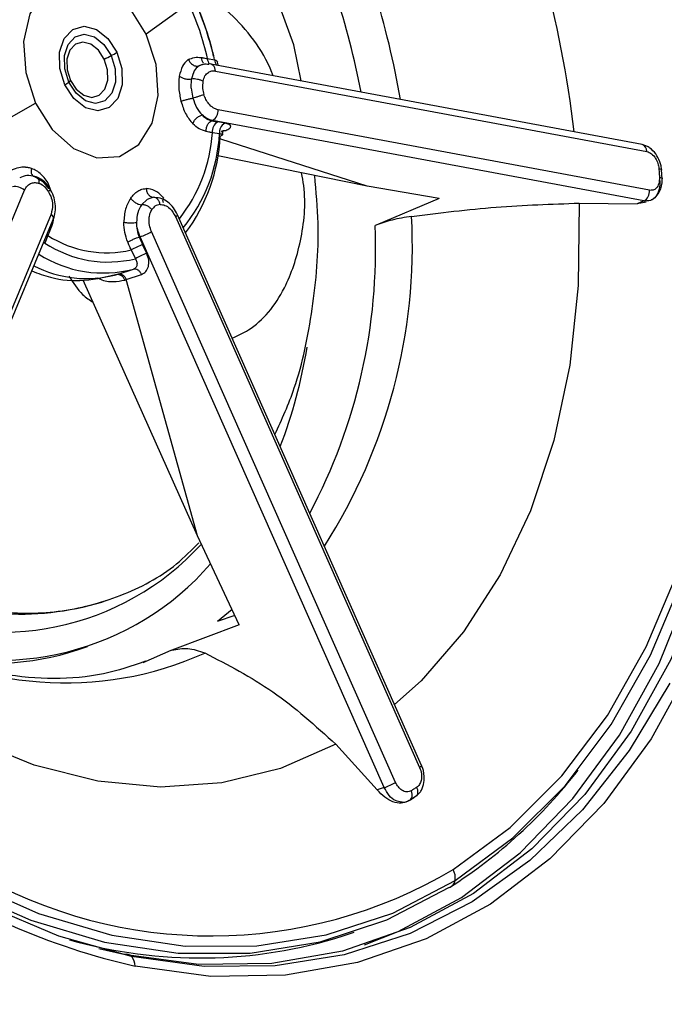
# Model space of a CAD drawing. Extents: x 400 to 500, y 484 to 637.
# Drawn here: x 416 to 417, y 566 to 567 of the extents above; entities that cross this region are included whole.
import ezdxf

# ---------------------------------------------------------------- set-up
doc = ezdxf.new("R2010")
doc.units = 0
doc.header["$MEASUREMENT"] = 0
doc.layers.add('DIM', color=3, linetype='Continuous')
doc.layers.add('GEOMETRY', color=3, linetype='Continuous', lineweight=25)

# ---------------------------------------------------------------- blocks, each defined once
blk = doc.blocks.new('GRANDEE 2023')
at = {"layer": 'GEOMETRY'}
for p, q in [((-33.7652, -29.5292), (-33.8212, -29.3755)), ((-33.9011, -29.476), (-33.9564, -29.5154)), ((-33.7557, -29.5761), (-33.7652, -29.5292)), ((-33.8832, -29.5547), (-33.8882, -29.5567)), ((-33.8833, -29.5546), (-33.8824, -29.5545)), ((-33.8814, -29.5543), (-33.8804, -29.5542)), ((-33.877, -29.5472), (-33.8678, -29.5488)), ((-33.3139, -29.6586), (-33.8727, -29.5543)), ((-33.8666, -29.5633), (-33.3078, -29.6676)), ((-33.898, -29.5855), (-33.8975, -29.5734)), ((-33.898, -29.5855), (-33.8958, -29.5984)), ((-34.1877, -29.6551), (-34.0996, -29.6049)), ((-33.3045, -29.7179), (-33.8632, -29.6135)), ((-33.8714, -29.6279), (-33.8703, -29.6274)), ((-33.3116, -29.7317), (-33.8703, -29.6274)), ((-33.8545, -29.6309), (-33.8637, -29.6293)), ((-33.8614, -29.6448), (-33.8706, -29.6432)), ((-33.67, -29.7124), (-33.8596, -29.6518)), ((-33.67, -29.7124), (-33.8637, -29.6733)), ((-33.2879, -29.7029), (-33.2887, -29.6915)), ((-34.1005, -29.7001), (-34.0908, -29.706)), ((-34.0908, -29.706), (-34.0831, -29.7156)), ((-34.3706, -30.3318), (-34.114, -29.7179)), ((-34.0793, -29.7191), (-34.0827, -29.7097)), ((-33.5767, -29.7285), (-33.67, -29.7124)), ((-33.9624, -29.7365), (-33.9553, -29.7296)), ((-33.9469, -29.7268), (-33.9553, -29.7296)), ((-33.5767, -29.7285), (-33.6586, -29.763)), ((-33.3953, -29.7345), (-33.3201, -29.7352)), ((-33.3116, -29.7317), (-33.3201, -29.7352)), ((-33.3085, -29.7332), (-33.3201, -29.7352)), ((-33.3015, -29.7298), (-33.2992, -29.7289)), ((-34.0796, -29.7488), (-34.3362, -30.3627)), ((-34.3333, -30.3696), (-34.0767, -29.7557)), ((-33.9183, -29.752), (-33.6021, -30.4655)), ((-33.5995, -30.4631), (-33.9157, -29.7496)), ((-33.6332, -30.4849), (-33.9494, -29.7714)), ((-33.6586, -29.763), (-33.6599, -29.7635)), ((-34.0876, -29.7862), (-34.0889, -29.7849)), ((-34.0837, -29.7764), (-34.0876, -29.7862)), ((-34.0837, -29.7764), (-34.0848, -29.7753)), ((-33.9654, -29.7785), (-33.9643, -29.7781)), ((-33.648, -30.4916), (-33.9643, -29.7781)), ((-33.9757, -29.7952), (-33.9704, -29.8066)), ((-33.9557, -29.7996), (-33.961, -29.7883)), ((-33.9927, -29.8264), (-33.9727, -29.8199)), ((-33.8898, -30.1654), (-34.0382, -29.8341)), ((-33.9941, -29.8269), (-33.9952, -29.8272)), ((-33.9927, -29.8264), (-33.9941, -29.8269)), ((-33.9841, -29.8342), (-33.9821, -29.8333)), ((-33.9821, -29.8333), (-33.9625, -29.8268)), ((-33.8898, -30.1654), (-33.9821, -29.8333)), ((-33.8359, -30.2809), (-33.8898, -30.1654)), ((-34.014, -30.2513), (-34.0087, -30.2495)), ((-33.8451, -30.2611), (-33.8641, -30.2766)), ((-33.8426, -30.269), (-33.8629, -30.2761)), ((-33.8359, -30.2809), (-33.923, -30.3137)), ((-33.8629, -30.2761), (-33.8641, -30.2766)), ((-34.0452, -30.3133), (-34.0322, -30.3091)), ((-33.9244, -30.3142), (-33.9608, -30.33)), ((-33.923, -30.3137), (-33.9244, -30.3142)), ((-33.7105, -30.4356), (-33.6569, -30.4947)), ((-33.648, -30.4916), (-33.6569, -30.4947)), ((-33.6175, -30.5093), (-33.6158, -30.5086)), ((-33.6132, -30.5065), (-33.6061, -30.502)), ((-33.7012, -30.6838), (-33.6871, -30.6792)), ((-33.9851, -30.708), (-34.0176, -30.7004))]:
    blk.add_line(p, q, dxfattribs=at)
at = {"layer": 'GEOMETRY', "flags": 128}
for points in [[(-33.2781, -30.3563), (-33.3305, -30.4436), (-33.3911, -30.5204), (-33.4592, -30.586), (-33.5339, -30.6396), (-33.6145, -30.6806), (-33.7, -30.7084), (-33.7892, -30.7227), (-33.8814, -30.7234), (-33.9752, -30.7105)], [(-33.9752, -30.7105), (-34.0697, -30.6841), (-34.1636, -30.6446), (-34.2561, -30.5923), (-34.3458, -30.5279), (-34.4318, -30.4522), (-34.5132, -30.366), (-34.5888, -30.2704), (-34.6579, -30.1665), (-34.7196, -30.0554), (-34.7732, -29.9386), (-34.8181, -29.8173), (-34.8537, -29.693), (-34.8797, -29.5671), (-34.8957, -29.4412), (-34.9015, -29.3167), (-34.8971, -29.195), (-34.8825, -29.0776), (-34.8579, -28.9659), (-34.8236, -28.8612), (-34.78, -28.7646), (-34.7276, -28.6774), (-34.667, -28.6005), (-34.5989, -28.5349)], [(-33.5561, -30.6121), (-33.4813, -30.5569), (-33.4136, -30.4892), (-33.3539, -30.4099), (-33.3028, -30.32), (-33.261, -30.2206)], [(-34.8302, -29.756), (-34.7893, -29.8799), (-34.7391, -29.9998), (-34.6801, -30.1143), (-34.6131, -30.2219), (-34.5389, -30.3212), (-34.4586, -30.411), (-34.373, -30.4901), (-34.2832, -30.5577), (-34.1905, -30.6127), (-34.0959, -30.6546), (-34.0007, -30.6828), (-33.906, -30.697), (-33.8131, -30.6969), (-33.723, -30.6826), (-33.637, -30.6542), (-33.5561, -30.6121)], [(-33.5586, -30.5978), (-33.4848, -30.5432), (-33.4179, -30.4764), (-33.3589, -30.3981), (-33.3085, -30.3093), (-33.2672, -30.2111), (-33.2357, -30.1048), (-33.2143, -29.9917), (-33.2033, -29.8732), (-33.2028, -29.7509), (-33.2129, -29.6261), (-33.2333, -29.5007), (-33.2639, -29.376), (-33.3043, -29.2536), (-33.3539, -29.1352)], [(-33.9564, -29.5154), (-33.9779, -29.4812), (-34.0054, -29.4565), (-34.0357, -29.4444), (-34.065, -29.4462), (-34.0899, -29.4617), (-34.1073, -29.4891), (-34.1151, -29.5251), (-34.1124, -29.5653), (-34.0996, -29.6049)], [(-34.0996, -29.6049), (-34.0781, -29.639), (-34.0505, -29.6637), (-34.0203, -29.6759), (-33.9909, -29.6741), (-33.966, -29.6585), (-33.9487, -29.6311), (-33.9408, -29.5951), (-33.9435, -29.5549), (-33.9564, -29.5154)], [(-34.0617, -29.5812), (-34.0681, -29.5602), (-34.0685, -29.5391), (-34.0627, -29.5213), (-34.0516, -29.5094), (-34.0369, -29.5052), (-34.0209, -29.5094), (-34.0059, -29.5213), (-33.9943, -29.5391)], [(-34.0567, -29.5777), (-34.0619, -29.5605), (-34.0622, -29.5434), (-34.0575, -29.5289), (-34.0485, -29.5191), (-34.0365, -29.5157), (-34.0234, -29.5191), (-34.0112, -29.5288), (-34.0017, -29.5433)], [(-34.0107, -29.5479), (-34.0183, -29.5363), (-34.028, -29.5286), (-34.0385, -29.5258), (-34.0481, -29.5286), (-34.0553, -29.5364), (-34.0591, -29.548), (-34.0588, -29.5617), (-34.0546, -29.5754)], [(-33.9943, -29.5391), (-33.9878, -29.5601), (-33.9874, -29.5811), (-33.9932, -29.5989), (-34.0043, -29.6108), (-34.019, -29.615), (-34.0351, -29.6109), (-34.05, -29.599), (-34.0617, -29.5812)], [(-34.0017, -29.5433), (-33.9964, -29.5605), (-33.9961, -29.5776), (-34.0008, -29.5922), (-34.0099, -29.6019), (-34.0219, -29.6053), (-34.035, -29.6019), (-34.0472, -29.5922), (-34.0567, -29.5777)], [(-34.0546, -29.5754), (-34.047, -29.587), (-34.0373, -29.5948), (-34.0268, -29.5975), (-34.0172, -29.5947), (-34.01, -29.587), (-34.0062, -29.5753), (-34.0065, -29.5616), (-34.0107, -29.5479)], [(-33.8666, -29.5633), (-33.8669, -29.5612), (-33.8675, -29.5592), (-33.8683, -29.5575), (-33.8694, -29.5562), (-33.8707, -29.5551), (-33.8721, -29.5544), (-33.8736, -29.5542), (-33.8752, -29.5544)], [(-33.3953, -29.7345), (-33.3965, -29.8414), (-33.4076, -29.9444), (-33.4283, -30.0421), (-33.4585, -30.1331), (-33.4976, -30.2161), (-33.5451, -30.2898), (-33.6003, -30.3533), (-33.6345, -30.3842)], [(-33.144, -29.7432), (-33.1435, -29.8723), (-33.154, -29.9976), (-33.1755, -30.1173), (-33.2076, -30.2299), (-33.2501, -30.3342), (-33.3023, -30.4287), (-33.3636, -30.5123), (-33.4332, -30.5839), (-33.5103, -30.6426), (-33.5938, -30.6876), (-33.6828, -30.7185), (-33.776, -30.7348), (-33.8724, -30.7363), (-33.9708, -30.7231)], [(-33.9183, -29.752), (-33.9172, -29.7512), (-33.9163, -29.7505), (-33.9158, -29.75), (-33.9157, -29.7496), (-33.9157, -29.7496)], [(-33.6736, -30.6954), (-33.6298, -30.6782), (-33.5477, -30.6339), (-33.4719, -30.5761), (-33.4035, -30.5058), (-33.3432, -30.4236), (-33.2919, -30.3307), (-33.2502, -30.2282), (-33.2185, -30.1174), (-33.1974, -29.9997), (-33.1871, -29.8766), (-33.1876, -29.7496)], [(-33.1804, -29.9815), (-33.1821, -29.9946), (-33.2032, -30.1123), (-33.2348, -30.2231), (-33.2766, -30.3256), (-33.3279, -30.4185), (-33.3882, -30.5007), (-33.4566, -30.5711), (-33.5324, -30.6288), (-33.6145, -30.6731), (-33.702, -30.7035), (-33.7937, -30.7195), (-33.8884, -30.721), (-33.9851, -30.708)], [(-33.7105, -30.4356), (-33.7823, -30.4671), (-33.8584, -30.4857), (-33.9378, -30.4912), (-34.0191, -30.4835), (-34.1014, -30.4627), (-34.1833, -30.4292), (-34.2637, -30.3833), (-34.3216, -30.3418)], [(-33.5995, -30.4631), (-33.5995, -30.4631), (-33.5996, -30.4635), (-33.6, -30.464), (-33.6009, -30.4647), (-33.6021, -30.4655)], [(-34.3069, -30.5576), (-34.2943, -30.5662), (-34.2011, -30.6215), (-34.106, -30.6636), (-34.0102, -30.692), (-33.9151, -30.7062), (-33.8216, -30.7061), (-33.7311, -30.6917), (-33.6446, -30.6632), (-33.5633, -30.6209)]]:
    blk.add_lwpolyline(points, dxfattribs=at)
at = {"layer": 'GEOMETRY'}
for centre, radius, start, end in [((-34.8163, -29.8219), 1.6458, 2.695, 40.1551), ((-34.7294, -29.7914), 1.3357, 6.4169, 25.0087), ((-34.712, -29.7859), 1.1008, 9.7125, 24.983), ((-34.7362, -29.7939), 1.0775, 10.8727, 24.9767), ((-34.213, -29.6212), 0.3441, 12.4178, 24.9655), ((-34.2382, -29.6295), 0.3789, 13.048, 24.9647), ((-34.2217, -29.6241), 0.3618, 12.0017, 24.9662), ((-34.11, -29.3425), 0.2281, 295.7959, 298.3308), ((-34.0672, -29.4213), 0.1386, 298.2192, 301.7567), ((-33.8655, -29.5469), 0.0115, 181.5886, 219.5896), ((-33.8562, -29.5485), 0.0116, 181.6786, 218.3304), ((-34.0875, -29.5387), 0.0497, 301.3222, 308.3486), ((-34.0601, -29.5726), 0.00619, 304.1154, 332.8025), ((-33.8771, -29.6152), 0.014, 298.9401, 6.8774), ((-33.8566, -29.6414), 0.0141, 120.2495, 187.161), ((-33.8474, -29.643), 0.0141, 120.2502, 187.1609), ((-34.0706, -29.6304), 0.2005, 321.645, 356.3407), ((-34.0717, -29.6336), 0.2106, 320.8874, 356.9515), ((-34.0848, -29.6383), 0.2244, 323.1006, 357.5037), ((-33.3169, -29.6672), 0.00909, 357.5562, 71.0188), ((-34.1048, -29.7322), 0.0252, 29.6284, 66.5684), ((-34.1267, -29.7319), 0.0189, 47.809, 98.2329), ((-33.3183, -29.7195), 0.014, 298.9402, 6.8774), ((-34.0831, -29.7543), 0.00654, 347.3852, 58.0646), ((-34.3341, -29.7892), 0.7226, 327.3773, 2.9859), ((-33.986, -29.7098), 0.0716, 287.7054, 300.733), ((-34.3852, -29.7948), 0.726, 331.9625, 2.4643), ((-34.0074, -29.6577), 0.1411, 237.2677, 282.9971), ((-34.0057, -29.6623), 0.1485, 236.5184, 283.7464), ((-33.9336, -29.8652), 0.0817, 109.591, 121.0089), ((-34.0121, -29.6706), 0.1544, 237.3386, 284.7601), ((-33.9283, -29.8766), 0.0817, 109.5921, 121.0086), ((-34.0335, -29.6816), 0.1506, 243.0258, 284.727), ((-33.9938, -29.8373), 0.0102, 17.7921, 98.0962), ((-34.4076, -29.8114), 0.6689, 339.1117, 350.559), ((-34.1435, -29.9404), 0.35, 245.7562, 317.66), ((-34.1473, -29.9631), 0.3637, 249.4689, 318.9926), ((-34.1201, -29.8991), 0.3678, 244.9538, 286.7669), ((-34.0608, -29.9168), 0.4393, 237.0106, 294.24), ((-34.157, -29.9658), 0.3651, 257.8476, 287.8363), ((-33.9143, -30.0689), 0.6542, 302.4522, 322.3002), ((-33.6698, -30.4234), 0.0716, 287.7054, 300.733), ((-33.7761, -29.8619), 0.8828, 235.1973, 257.2634), ((-33.8721, -30.0691), 0.6147, 239.8009, 300.6655), ((-33.5782, -30.6085), 0.0223, 350.7495, 28.8326), ((-33.5671, -30.6105), 0.0111, 289.9143, 351.3898), ((-33.8869, -30.0947), 0.6177, 254.1226, 287.4994), ((-33.9821, -30.7167), 0.00929, 41.9193, 109.0122), ((-33.9896, -30.7227), 0.0189, 358.8095, 40.0742)]:
    blk.add_arc(centre, radius, start, end, dxfattribs=at)
at = {"layer": 'GEOMETRY', "ltscale": 16}
for points, knots in [([(-31.556, -32.1956), (-31.5822, -32.0229), (-31.6347, -31.6778), (-31.7208, -31.1566), (-31.8153, -30.632), (-31.9123, -30.1625), (-32.0128, -29.7509), (-32.1135, -29.399), (-32.2234, -29.0796), (-32.3403, -28.7951), (-32.46, -28.5463), (-32.595, -28.3079), (-32.745, -28.0834), (-32.9094, -27.8763), (-33.086, -27.6894), (-33.2724, -27.5237), (-33.4873, -27.3632), (-33.7302, -27.2147), (-33.9991, -27.0834), (-34.3146, -26.9604), (-34.6754, -26.856), (-35.0792, -26.7774), (-35.4802, -26.7272), (-35.7468, -26.7219), (-35.88, -26.7193)], [0, 0, 0, 0, 0.062502, 0.124939, 0.187396, 0.24991, 0.291592, 0.333248, 0.374925, 0.406188, 0.437417, 0.468625, 0.499827, 0.531032, 0.562248, 0.593476, 0.62472, 0.666375, 0.70802, 0.749674, 0.812171, 0.874705, 0.937345, 1, 1, 1, 1]), ([(-38.1892, -27.6775), (-38.1293, -27.8607), (-38.0095, -28.2269), (-37.7964, -28.7673), (-37.5603, -29.2973), (-37.3001, -29.8149), (-37.0183, -30.3193), (-36.7166, -30.8096), (-36.3971, -31.2849), (-36.0622, -31.7437), (-35.7143, -32.1846), (-35.3763, -32.5824), (-35.0527, -32.9391), (-34.7456, -33.2565), (-34.4605, -33.5302), (-34.1977, -33.7635), (-33.9572, -33.9595), (-33.7118, -34.1381), (-33.4884, -34.2753), (-33.2903, -34.3694), (-33.1206, -34.4249), (-32.9537, -34.4486), (-32.7901, -34.4412), (-32.6283, -34.4082), (-32.4693, -34.3506), (-32.316, -34.2674), (-32.1717, -34.159), (-32.0388, -34.0275), (-31.9188, -33.8759), (-31.8111, -33.7088), (-31.7505, -33.5869), (-31.7202, -33.5259)], [0, 0, 0, 0, 0.050311, 0.100585, 0.150821, 0.201037, 0.251271, 0.301552, 0.351835, 0.402074, 0.452287, 0.502444, 0.544203, 0.585876, 0.627463, 0.658649, 0.689819, 0.720947, 0.752015, 0.772699, 0.793331, 0.813979, 0.834698, 0.855423, 0.876085, 0.896715, 0.91733, 0.937947, 0.95859, 0.979267, 1, 1, 1, 1]), ([(-37.493, -28.2701), (-37.413, -28.4284), (-37.253, -28.7448), (-37.0027, -29.2118), (-36.7436, -29.6718), (-36.4733, -30.122), (-36.1899, -30.559), (-35.8906, -30.9772), (-35.5858, -31.3528), (-35.2774, -31.6821), (-34.969, -31.9649), (-34.6484, -32.212), (-34.3544, -32.3956), (-34.0928, -32.5248), (-33.8666, -32.6108), (-33.6587, -32.6621), (-33.4718, -32.6784), (-33.3086, -32.662), (-33.1824, -32.6133), (-33.0918, -32.5514), (-33.0521, -32.5105), (-33.0322, -32.4901)], [0, 0, 0, 0, 0.071795, 0.143548, 0.215334, 0.287182, 0.358986, 0.430727, 0.502375, 0.564979, 0.627394, 0.68975, 0.752024, 0.793444, 0.834758, 0.876107, 0.907207, 0.938182, 0.969078, 0.984539, 1, 1, 1, 1])]:
    blk.add_open_spline(points, degree=3, knots=knots, dxfattribs=at)
at = {"layer": 'GEOMETRY'}
for points, knots in [([(-33.7918, -29.5694), (-33.7924, -29.568), (-33.8047, -29.5361), (-33.8452, -29.4846), (-33.8898, -29.4564), (-33.9114, -29.4428)], [0, 0, 0, 0, 0.023413, 0.527978, 1, 1, 1, 1]), ([(-33.9016, -29.5486), (-33.902, -29.5489), (-33.9051, -29.5509), (-33.9102, -29.5567), (-33.9123, -29.5655), (-33.9135, -29.5701)], [0, 0, 0, 0, 0.06229, 0.50727, 1, 1, 1, 1]), ([(-33.9016, -29.5486), (-33.8991, -29.5474), (-33.8942, -29.545), (-33.8881, -29.5455), (-33.885, -29.5458)], [0, 0, 0, 0, 0.499734, 1, 1, 1, 1]), ([(-33.9016, -29.5486), (-33.9015, -29.5487), (-33.9015, -29.5488), (-33.9014, -29.549), (-33.9014, -29.549)], [0, 0, 0, 0, 0.5582153, 1, 1, 1, 1]), ([(-33.9014, -29.549), (-33.9007, -29.5503), (-33.8992, -29.5529), (-33.8957, -29.5557), (-33.8917, -29.5572), (-33.8893, -29.5569), (-33.8882, -29.5567)], [0, 0, 0, 0, 0.242149, 0.501881, 0.760567, 1, 1, 1, 1]), ([(-33.8882, -29.5567), (-33.8861, -29.5557), (-33.8821, -29.5538), (-33.8775, -29.5542), (-33.8752, -29.5544)], [0, 0, 0, 0, 0.500163, 1, 1, 1, 1]), ([(-33.885, -29.5458), (-33.8835, -29.5461), (-33.8809, -29.5466), (-33.8782, -29.547), (-33.877, -29.5472)], [0, 0, 0, 0, 0.5599709, 1, 1, 1, 1]), ([(-33.885, -29.5458), (-33.8848, -29.5472), (-33.8844, -29.55), (-33.8829, -29.5519), (-33.8822, -29.5529)], [0, 0, 0, 0, 0.481736, 1, 1, 1, 1]), ([(-33.8637, -29.552), (-33.8638, -29.5517), (-33.8639, -29.5512), (-33.865, -29.5502), (-33.8667, -29.5494), (-33.8678, -29.5488)], [0, 0, 0, 0, 0.239219, 0.485602, 1, 1, 1, 1]), ([(-33.8629, -29.5561), (-33.8629, -29.5559), (-33.863, -29.5549), (-33.8635, -29.5531), (-33.8638, -29.5519)], [0, 0, 0, 0, 0.287404, 1, 1, 1, 1]), ([(-33.8881, -29.5567), (-33.8904, -29.5586), (-33.8949, -29.5625), (-33.8966, -29.5697), (-33.8975, -29.5734)], [0, 0, 0, 0, 0.49736, 1, 1, 1, 1]), ([(-33.8828, -29.5766), (-33.8821, -29.5741), (-33.8806, -29.5693), (-33.8763, -29.565), (-33.8715, -29.5629), (-33.8682, -29.5632), (-33.8666, -29.5633)], [0, 0, 0, 0, 0.279969, 0.561465, 0.781437, 1, 1, 1, 1]), ([(-33.9135, -29.5701), (-33.9138, -29.5725), (-33.9143, -29.5775), (-33.9142, -29.5884), (-33.9125, -29.5968), (-33.9113, -29.6024)], [0, 0, 0, 0, 0.2520474, 0.5017132, 1, 1, 1, 1]), ([(-33.9135, -29.5701), (-33.9125, -29.5707), (-33.9105, -29.5721), (-33.9062, -29.5735), (-33.9015, -29.574), (-33.8988, -29.5736), (-33.8975, -29.5734)], [0, 0, 0, 0, 0.240496, 0.499966, 0.759455, 1, 1, 1, 1]), ([(-33.8975, -29.5734), (-33.8963, -29.5732), (-33.8939, -29.573), (-33.8898, -29.5736), (-33.8859, -29.5748), (-33.8838, -29.576), (-33.8828, -29.5766)], [0, 0, 0, 0, 0.25, 0.5, 0.75, 1, 1, 1, 1]), ([(-33.8828, -29.5766), (-33.8832, -29.5797), (-33.8839, -29.5853), (-33.8823, -29.5912), (-33.8817, -29.5938)], [0, 0, 0, 0, 0.559345, 1, 1, 1, 1]), ([(-33.8958, -29.5984), (-33.8946, -29.598), (-33.8923, -29.5972), (-33.8883, -29.596), (-33.8846, -29.5947), (-33.8826, -29.5941), (-33.8817, -29.5938)], [0, 0, 0, 0, 0.25, 0.5, 0.75, 1, 1, 1, 1]), ([(-33.8632, -29.6135), (-33.8654, -29.6129), (-33.8696, -29.6115), (-33.875, -29.6064), (-33.8792, -29.6004), (-33.8808, -29.596), (-33.8817, -29.5938)], [0, 0, 0, 0, 0.279487, 0.558972, 0.778217, 1, 1, 1, 1]), ([(-33.9113, -29.6024), (-33.9104, -29.6021), (-33.9086, -29.6015), (-33.9044, -29.6004), (-33.8998, -29.5993), (-33.8971, -29.5987), (-33.8958, -29.5984)], [0, 0, 0, 0, 0.240558, 0.500034, 0.759491, 1, 1, 1, 1]), ([(-33.9113, -29.6024), (-33.9095, -29.608), (-33.906, -29.6194), (-33.8994, -29.6275), (-33.896, -29.6316)], [0, 0, 0, 0, 0.4954, 1, 1, 1, 1]), ([(-33.8958, -29.5984), (-33.8944, -29.6026), (-33.8916, -29.6112), (-33.8865, -29.6172), (-33.8839, -29.6202)], [0, 0, 0, 0, 0.5020051, 1, 1, 1, 1]), ([(-33.896, -29.6316), (-33.8955, -29.6304), (-33.8947, -29.6286), (-33.8929, -29.6262), (-33.8912, -29.6245), (-33.8894, -29.623), (-33.8869, -29.6213), (-33.8851, -29.6207), (-33.8839, -29.6203)], [0, 0, 0, 0, 0.2396942, 0.3685131, 0.5000001, 0.631487, 0.7603059, 1, 1, 1, 1]), ([(-33.8786, -29.6417), (-33.8817, -29.6407), (-33.8879, -29.6389), (-33.8933, -29.634), (-33.896, -29.6316)], [0, 0, 0, 0, 0.500266, 1, 1, 1, 1]), ([(-33.8703, -29.6274), (-33.8727, -29.6268), (-33.8773, -29.6255), (-33.8817, -29.622), (-33.8839, -29.6203)], [0, 0, 0, 0, 0.499837, 1, 1, 1, 1]), ([(-33.8839, -29.6203), (-33.882, -29.6221), (-33.8782, -29.6258), (-33.8737, -29.6272), (-33.8714, -29.6279)], [0, 0, 0, 0, 0.502456, 1, 1, 1, 1]), ([(-33.8786, -29.6417), (-33.8786, -29.6402), (-33.8785, -29.6373), (-33.877, -29.633), (-33.8745, -29.6295), (-33.8724, -29.6284), (-33.8714, -29.6279)], [0, 0, 0, 0, 0.240868, 0.5, 0.759132, 1, 1, 1, 1]), ([(-33.8714, -29.6279), (-33.87, -29.6281), (-33.8675, -29.6286), (-33.8648, -29.6291), (-33.8637, -29.6293)], [0, 0, 0, 0, 0.559996, 1, 1, 1, 1]), ([(-33.8532, -29.6404), (-33.8514, -29.6395), (-33.8477, -29.6377), (-33.8463, -29.6349), (-33.8483, -29.6323), (-33.8524, -29.6314), (-33.8545, -29.6309)], [0, 0, 0, 0, 0.2472905, 0.4948356, 0.7448087, 1, 1, 1, 1]), ([(-33.8706, -29.6432), (-33.8721, -29.6429), (-33.8748, -29.6424), (-33.8775, -29.6419), (-33.8786, -29.6417)], [0, 0, 0, 0, 0.56002, 1, 1, 1, 1]), ([(-33.8614, -29.6448), (-33.8603, -29.6448), (-33.8587, -29.6447), (-33.8577, -29.6451), (-33.8575, -29.6454), (-33.8575, -29.6456)], [0, 0, 0, 0, 0.514464, 0.760831, 1, 1, 1, 1]), ([(-33.8588, -29.6426), (-33.8586, -29.6424), (-33.858, -29.6412), (-33.8561, -29.6403), (-33.8542, -29.6403), (-33.8532, -29.6404)], [0, 0, 0, 0, 0.100062, 0.563775, 1, 1, 1, 1]), ([(-33.8575, -29.6456), (-33.8573, -29.6444), (-33.857, -29.6426), (-33.8567, -29.6415), (-33.8569, -29.6414), (-33.857, -29.6413)], [0, 0, 0, 0, 0.577727, 0.892017, 1, 1, 1, 1]), ([(-33.8575, -29.6456), (-33.8575, -29.6457), (-33.8575, -29.6461), (-33.8582, -29.6467), (-33.8592, -29.6473), (-33.8602, -29.6478), (-33.8606, -29.6481)], [0, 0, 0, 0, 0.25771, 0.509457, 0.75645, 1, 1, 1, 1]), ([(-33.2886, -29.6918), (-33.2888, -29.69), (-33.2892, -29.6863), (-33.2914, -29.6789), (-33.2959, -29.6703), (-33.3023, -29.6638), (-33.308, -29.6603), (-33.3111, -29.6595), (-33.3126, -29.6591)], [0, 0, 0, 0, 0.1246823, 0.247496, 0.4919117, 0.7404007, 0.8682678, 1, 1, 1, 1]), ([(-33.3078, -29.6676), (-33.3057, -29.6684), (-33.3015, -29.6699), (-33.2964, -29.6759), (-33.2931, -29.6829), (-33.2925, -29.6875), (-33.2921, -29.6898)], [0, 0, 0, 0, 0.278395, 0.557716, 0.778792, 1, 1, 1, 1]), ([(-34.1051, -29.6897), (-34.1059, -29.6894), (-34.1082, -29.6887), (-34.1108, -29.6883), (-34.1147, -29.6879), (-34.1204, -29.688), (-34.1265, -29.6897), (-34.1305, -29.6917), (-34.1317, -29.6924), (-34.1321, -29.6927), (-34.1322, -29.6928)], [0, 0, 0, 0, 0.088151, 0.245551, 0.275567, 0.493536, 0.84661, 0.948841, 0.980855, 1, 1, 1, 1]), ([(-34.1051, -29.6897), (-34.1053, -29.6911), (-34.1056, -29.6939), (-34.1048, -29.6975), (-34.103, -29.6998), (-34.1013, -29.7), (-34.1005, -29.7001)], [0, 0, 0, 0, 0.240554, 0.500027, 0.759485, 1, 1, 1, 1]), ([(-34.0827, -29.7097), (-34.0841, -29.7074), (-34.0869, -29.7027), (-34.0923, -29.697), (-34.0983, -29.6924), (-34.1028, -29.6906), (-34.1051, -29.6897)], [0, 0, 0, 0, 0.25044, 0.499721, 0.749135, 1, 1, 1, 1]), ([(-33.8448, -29.9095), (-33.8377, -29.9062), (-33.8104, -29.8937), (-33.7765, -29.8517), (-33.7545, -29.7848), (-33.7484, -29.7312), (-33.754, -29.7008), (-33.755, -29.6953)], [0, 0, 0, 0, 0.112828, 0.432992, 0.686934, 0.943525, 1, 1, 1, 1]), ([(-33.2921, -29.6898), (-33.292, -29.6919), (-33.2917, -29.6956), (-33.2915, -29.6994), (-33.2914, -29.701)], [0, 0, 0, 0, 0.560002, 1, 1, 1, 1]), ([(-33.2921, -29.6898), (-33.2913, -29.69), (-33.2895, -29.6904), (-33.2884, -29.6911), (-33.2887, -29.6915), (-33.2887, -29.6916)], [0, 0, 0, 0, 0.472391, 0.979677, 1, 1, 1, 1]), ([(-34.1005, -29.7001), (-34.104, -29.6993), (-34.111, -29.6976), (-34.1171, -29.7004), (-34.1202, -29.7018)], [0, 0, 0, 0, 0.502005, 1, 1, 1, 1]), ([(-34.114, -29.7179), (-34.1129, -29.7158), (-34.1105, -29.7116), (-34.1054, -29.7084), (-34.1, -29.7075), (-34.0966, -29.7085), (-34.0948, -29.709)], [0, 0, 0, 0, 0.279483, 0.558942, 0.778157, 1, 1, 1, 1]), ([(-34.0807, -29.7161), (-34.0829, -29.7129), (-34.0878, -29.7059), (-34.0949, -29.7023), (-34.0987, -29.7004)], [0, 0, 0, 0, 0.459326, 1, 1, 1, 1]), ([(-33.7896, -30.0343), (-33.7806, -30.0146), (-33.7582, -29.9653), (-33.7396, -29.8723), (-33.7307, -29.7788), (-33.7361, -29.7194), (-33.738, -29.6987)], [0, 0, 0, 0, 0.206708, 0.519503, 0.832298, 1, 1, 1, 1]), ([(-33.2907, -29.7051), (-33.2908, -29.709), (-33.291, -29.717), (-33.2956, -29.7263), (-33.3027, -29.7319), (-33.3086, -29.7318), (-33.3116, -29.7317)], [0, 0, 0, 0, 0.250189, 0.49996, 0.749751, 1, 1, 1, 1]), ([(-33.2914, -29.701), (-33.2915, -29.7038), (-33.2917, -29.7094), (-33.2951, -29.7151), (-33.2995, -29.7181), (-33.3028, -29.7179), (-33.3045, -29.7179)], [0, 0, 0, 0, 0.2786778, 0.5579722, 0.7789013, 1, 1, 1, 1]), ([(-33.2995, -29.7289), (-33.2976, -29.7274), (-33.294, -29.7244), (-33.2902, -29.7179), (-33.2879, -29.7104), (-33.2879, -29.7052), (-33.2879, -29.7026)], [0, 0, 0, 0, 0.255697, 0.508336, 0.756303, 1, 1, 1, 1]), ([(-33.2914, -29.701), (-33.2905, -29.7013), (-33.2887, -29.7017), (-33.2877, -29.7025), (-33.2879, -29.7029), (-33.2879, -29.7029)], [0, 0, 0, 0, 0.469715, 0.974126, 1, 1, 1, 1]), ([(-34.0829, -29.7197), (-34.0823, -29.719), (-34.081, -29.7177), (-34.0805, -29.7162), (-34.0811, -29.7154), (-34.0824, -29.7156), (-34.0831, -29.7156)], [0, 0, 0, 0, 0.25, 0.5, 0.75, 1, 1, 1, 1]), ([(-34.0829, -29.7197), (-34.0816, -29.7223), (-34.0789, -29.7275), (-34.0769, -29.7381), (-34.0786, -29.7447), (-34.0796, -29.7488)], [0, 0, 0, 0, 0.280872, 0.563481, 1, 1, 1, 1]), ([(-34.0765, -29.7551), (-34.0755, -29.7521), (-34.0736, -29.746), (-34.0738, -29.7355), (-34.076, -29.725), (-34.0793, -29.7189), (-34.0809, -29.7158)], [0, 0, 0, 0, 0.253566, 0.502357, 0.750036, 1, 1, 1, 1]), ([(-33.9764, -29.7281), (-33.9749, -29.7262), (-33.9721, -29.7225), (-33.9671, -29.7187), (-33.9618, -29.7161), (-33.9582, -29.7158), (-33.9563, -29.7156)], [0, 0, 0, 0, 0.251184, 0.500061, 0.748907, 1, 1, 1, 1]), ([(-33.9341, -29.7273), (-33.9346, -29.7268), (-33.938, -29.7231), (-33.9454, -29.7171), (-33.9526, -29.7161), (-33.9563, -29.7156)], [0, 0, 0, 0, 0.062289, 0.507269, 1, 1, 1, 1]), ([(-33.9563, -29.7156), (-33.9561, -29.717), (-33.9557, -29.72), (-33.9535, -29.7238), (-33.9504, -29.7264), (-33.948, -29.7267), (-33.9469, -29.7268)], [0, 0, 0, 0, 0.240496, 0.499966, 0.759455, 1, 1, 1, 1]), ([(-33.9764, -29.7281), (-33.9789, -29.7325), (-33.9841, -29.7416), (-33.985, -29.7534), (-33.9854, -29.7593)], [0, 0, 0, 0, 0.495399, 1, 1, 1, 1]), ([(-33.9764, -29.7281), (-33.9756, -29.7291), (-33.9739, -29.7314), (-33.9701, -29.7342), (-33.966, -29.7362), (-33.9636, -29.7364), (-33.9624, -29.7365)], [0, 0, 0, 0, 0.2405544, 0.5000272, 0.7594848, 1, 1, 1, 1]), ([(-33.9384, -29.7363), (-33.9387, -29.735), (-33.9393, -29.7324), (-33.9414, -29.7293), (-33.944, -29.7272), (-33.946, -29.727), (-33.9469, -29.7268)], [0, 0, 0, 0, 0.25, 0.5, 0.75, 1, 1, 1, 1]), ([(-33.9157, -29.7496), (-33.9174, -29.7464), (-33.9207, -29.7401), (-33.928, -29.7329), (-33.9363, -29.728), (-33.9421, -29.7275), (-33.945, -29.7272)], [0, 0, 0, 0, 0.244952, 0.49119, 0.741913, 1, 1, 1, 1]), ([(-33.9341, -29.7273), (-33.9345, -29.7284), (-33.9351, -29.7301), (-33.935, -29.732), (-33.9346, -29.7331), (-33.9342, -29.7335), (-33.9341, -29.7336)], [0, 0, 0, 0, 0.433419, 0.666351, 0.904107, 1, 1, 1, 1]), ([(-33.6125, -29.7516), (-33.5759, -29.7471), (-33.5028, -29.738), (-33.4311, -29.7357), (-33.3953, -29.7345)], [0, 0, 0, 0, 0.499999, 1, 1, 1, 1]), ([(-33.9624, -29.7365), (-33.9643, -29.7398), (-33.9681, -29.7464), (-33.9686, -29.7552), (-33.9688, -29.7595)], [0, 0, 0, 0, 0.502003, 1, 1, 1, 1]), ([(-33.9494, -29.7714), (-33.9504, -29.7686), (-33.9524, -29.763), (-33.9528, -29.7549), (-33.9517, -29.7479), (-33.9499, -29.7446), (-33.949, -29.7429)], [0, 0, 0, 0, 0.279241, 0.558489, 0.777524, 1, 1, 1, 1]), ([(-33.9384, -29.7363), (-33.9407, -29.7367), (-33.9449, -29.7376), (-33.9477, -29.7413), (-33.949, -29.7429)], [0, 0, 0, 0, 0.559115, 1, 1, 1, 1]), ([(-33.9384, -29.7363), (-33.9362, -29.7364), (-33.932, -29.7368), (-33.9244, -29.7416), (-33.9206, -29.7481), (-33.9183, -29.752)], [0, 0, 0, 0, 0.2815495, 0.5639712, 1, 1, 1, 1]), ([(-34.0767, -29.7552), (-34.0767, -29.7556), (-34.0772, -29.7601), (-34.0787, -29.764), (-34.0802, -29.7676)], [0, 0, 0, 0, 0.078715, 1, 1, 1, 1]), ([(-33.9802, -29.785), (-33.9817, -29.7808), (-33.9848, -29.7725), (-33.9852, -29.7637), (-33.9854, -29.7593)], [0, 0, 0, 0, 0.500266, 1, 1, 1, 1]), ([(-33.9854, -29.7593), (-33.9843, -29.7595), (-33.9825, -29.7597), (-33.9796, -29.7599), (-33.9772, -29.76), (-33.9748, -29.7599), (-33.9719, -29.7598), (-33.97, -29.7596), (-33.9689, -29.7595)], [0, 0, 0, 0, 0.239694, 0.368513, 0.5, 0.631487, 0.760306, 1, 1, 1, 1]), ([(-33.9643, -29.7781), (-33.9654, -29.7751), (-33.9678, -29.769), (-33.9685, -29.7627), (-33.9689, -29.7595)], [0, 0, 0, 0, 0.499837, 1, 1, 1, 1]), ([(-33.9689, -29.7595), (-33.9688, -29.7628), (-33.9687, -29.7693), (-33.9665, -29.7754), (-33.9654, -29.7785)], [0, 0, 0, 0, 0.502456, 1, 1, 1, 1]), ([(-33.6125, -29.7516), (-33.6212, -29.753), (-33.6386, -29.7559), (-33.6519, -29.7606), (-33.6586, -29.763)], [0, 0, 0, 0, 0.499954, 1, 1, 1, 1]), ([(-34.0802, -29.7676), (-34.0808, -29.7693), (-34.082, -29.7722), (-34.0832, -29.7751), (-34.0837, -29.7764)], [0, 0, 0, 0, 0.559971, 1, 1, 1, 1]), ([(-33.9802, -29.785), (-33.9792, -29.7844), (-33.9772, -29.7833), (-33.9731, -29.7813), (-33.9689, -29.7796), (-33.9665, -29.7788), (-33.9654, -29.7785)], [0, 0, 0, 0, 0.240868, 0.5, 0.759132, 1, 1, 1, 1]), ([(-33.9757, -29.7952), (-33.9765, -29.7933), (-33.9781, -29.7899), (-33.9796, -29.7865), (-33.9802, -29.785)], [0, 0, 0, 0, 0.56002, 1, 1, 1, 1]), ([(-33.9654, -29.7785), (-33.9646, -29.7803), (-33.9632, -29.7836), (-33.9616, -29.7868), (-33.961, -29.7883)], [0, 0, 0, 0, 0.559996, 1, 1, 1, 1]), ([(-33.9704, -29.8066), (-33.9696, -29.808), (-33.9685, -29.8102), (-33.9682, -29.8131), (-33.9683, -29.815), (-33.9689, -29.8167), (-33.9699, -29.8181), (-33.9711, -29.8192), (-33.9722, -29.8196), (-33.9727, -29.8199)], [0, 0, 0, 0, 0.27029, 0.399726, 0.525381, 0.647695, 0.767179, 0.884407, 1, 1, 1, 1]), ([(-33.9625, -29.8268), (-33.9605, -29.8258), (-33.9564, -29.8237), (-33.9531, -29.8169), (-33.9525, -29.8084), (-33.9546, -29.8026), (-33.9557, -29.7996)], [0, 0, 0, 0, 0.24729, 0.494836, 0.744809, 1, 1, 1, 1]), ([(-34.1045, -29.8224), (-34.0966, -29.8254), (-34.0746, -29.8337), (-34.0351, -29.8365), (-34.0056, -29.8294), (-33.9903, -29.8257)], [0, 0, 0, 0, 0.2144, 0.592393, 1, 1, 1, 1]), ([(-33.9727, -29.8199), (-33.9719, -29.8197), (-33.9701, -29.8195), (-33.9671, -29.8208), (-33.9644, -29.8233), (-33.9632, -29.8257), (-33.9625, -29.8268)], [0, 0, 0, 0, 0.242364, 0.5, 0.757636, 1, 1, 1, 1]), ([(-34.0564, -29.829), (-34.0509, -29.8377), (-34.0419, -29.852), (-34.0299, -29.86), (-34.0252, -29.863)], [0, 0, 0, 0, 0.614809, 1, 1, 1, 1]), ([(-34.0194, -29.8311), (-34.0182, -29.8317), (-34.0114, -29.8353), (-33.9989, -29.8371), (-33.989, -29.8352), (-33.9841, -29.8342)], [0, 0, 0, 0, 0.098836, 0.549818, 1, 1, 1, 1]), ([(-34.2736, -30.2269), (-34.2632, -30.2322), (-34.2241, -30.2521), (-34.1549, -30.2657), (-34.0693, -30.2672), (-33.989, -30.2453), (-33.9275, -30.2142), (-33.8975, -30.1839), (-33.8881, -30.1744)], [0, 0, 0, 0, 0.075394, 0.282813, 0.490233, 0.697652, 0.905072, 1, 1, 1, 1]), ([(-33.9573, -30.3281), (-33.9752, -30.3342), (-34.013, -30.3471), (-34.0752, -30.3522), (-34.1418, -30.3467), (-34.2095, -30.3281), (-34.2619, -30.3072), (-34.291, -30.289), (-34.2978, -30.2848)], [0, 0, 0, 0, 0.175693, 0.371941, 0.565849, 0.756027, 0.942983, 1, 1, 1, 1]), ([(-33.923, -30.3137), (-33.9162, -30.3123), (-33.9028, -30.3094), (-33.8879, -30.3147), (-33.8805, -30.3173)], [0, 0, 0, 0, 0.500588, 1, 1, 1, 1]), ([(-33.8805, -30.3173), (-33.8505, -30.3327), (-33.7906, -30.3634), (-33.7372, -30.4116), (-33.7105, -30.4356)], [0, 0, 0, 0, 0.499999, 1, 1, 1, 1]), ([(-33.6063, -30.5022), (-33.6051, -30.5012), (-33.6026, -30.4993), (-33.5988, -30.4939), (-33.596, -30.4854), (-33.5959, -30.4758), (-33.5975, -30.4682), (-33.5989, -30.4646), (-33.5996, -30.4629)], [0, 0, 0, 0, 0.132472, 0.260831, 0.509758, 0.753932, 0.876239, 1, 1, 1, 1]), ([(-33.6021, -30.4655), (-33.6011, -30.4683), (-33.5992, -30.474), (-33.5997, -30.482), (-33.6021, -30.4881), (-33.6047, -30.4903), (-33.606, -30.4914)], [0, 0, 0, 0, 0.278443, 0.557745, 0.778799, 1, 1, 1, 1]), ([(-33.6129, -30.4958), (-33.6149, -30.4965), (-33.6187, -30.498), (-33.6249, -30.4956), (-33.6299, -30.491), (-33.6321, -30.487), (-33.6332, -30.4849)], [0, 0, 0, 0, 0.2786913, 0.5580207, 0.7789551, 1, 1, 1, 1]), ([(-33.6175, -30.5093), (-33.6203, -30.5105), (-33.6259, -30.5128), (-33.6367, -30.5106), (-33.6478, -30.5045), (-33.6538, -30.498), (-33.6569, -30.4947)], [0, 0, 0, 0, 0.241639, 0.4877914, 0.7397997, 1, 1, 1, 1]), ([(-33.6254, -30.5106), (-33.628, -30.5102), (-33.6337, -30.5093), (-33.642, -30.5023), (-33.646, -30.4952), (-33.648, -30.4916)], [0, 0, 0, 0, 0.300366, 0.649862, 1, 1, 1, 1]), ([(-33.6158, -30.5086), (-33.6149, -30.5081), (-33.6131, -30.5071), (-33.6117, -30.5038), (-33.6115, -30.4998), (-33.6125, -30.4971), (-33.6129, -30.4958)], [0, 0, 0, 0, 0.241096, 0.500001, 0.758905, 1, 1, 1, 1]), ([(-33.606, -30.4914), (-33.6073, -30.4922), (-33.6096, -30.4937), (-33.6119, -30.4951), (-33.6129, -30.4958)], [0, 0, 0, 0, 0.560002, 1, 1, 1, 1]), ([(-33.606, -30.4914), (-33.6055, -30.4927), (-33.6045, -30.4954), (-33.6047, -30.4994), (-33.6061, -30.5027), (-33.6079, -30.5037), (-33.6088, -30.5043)], [0, 0, 0, 0, 0.241095, 0.499999, 0.758904, 1, 1, 1, 1]), ([(-33.6158, -30.5086), (-33.6185, -30.5101), (-33.6216, -30.5118), (-33.625, -30.5107), (-33.6254, -30.5106)], [0, 0, 0, 0, 0.876983, 1, 1, 1, 1]), ([(-33.6158, -30.5086), (-33.6152, -30.5082), (-33.614, -30.5075), (-33.6128, -30.5068), (-33.6123, -30.5065)], [0, 0, 0, 0, 0.559999, 1, 1, 1, 1]), ([(-33.6123, -30.5065), (-33.6116, -30.5061), (-33.6105, -30.5053), (-33.6093, -30.5046), (-33.6088, -30.5043)], [0, 0, 0, 0, 0.560002, 1, 1, 1, 1])]:
    blk.add_open_spline(points, degree=3, knots=knots, dxfattribs=at)
for points in [[(-34.0949, -29.709), (-34.0948, -29.7078), (-34.0948, -29.7053), (-34.096, -29.7024), (-34.0979, -29.7004), (-34.0996, -29.7002), (-34.1005, -29.7001)], [(-33.949, -29.7429), (-33.9499, -29.742), (-33.9517, -29.7401), (-33.9552, -29.7379), (-33.959, -29.7366), (-33.9613, -29.7365), (-33.9624, -29.7365)], [(-33.9927, -29.8264), (-33.9917, -29.8263), (-33.9898, -29.826), (-33.9868, -29.8273), (-33.984, -29.8298), (-33.9827, -29.8321), (-33.9821, -29.8333)]]:
    blk.add_open_spline(points, degree=3, dxfattribs=at)

msp = doc.modelspace()

# ---------------------------------------------------------------- block references
at = {"layer": 'DIM'}
msp.add_blockref('GRANDEE 2023', (449.9568, 596.8281), dxfattribs=at)

doc.saveas('drawing.dxf')
